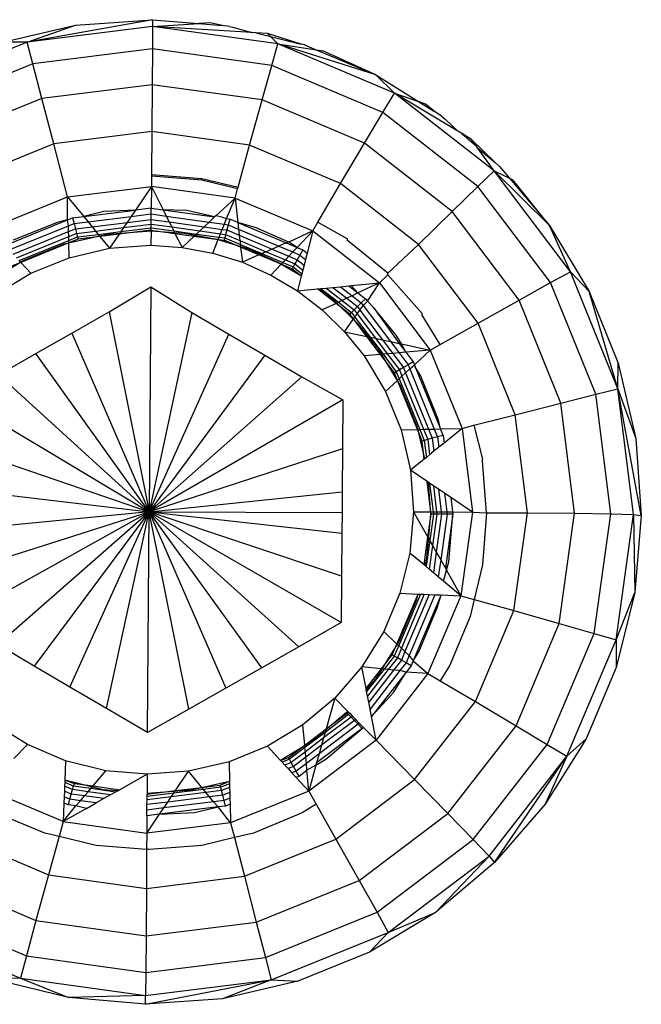
# Model space of a CAD drawing. Units: metres. Extents: x -1.9 to 1.9, y -2.54 to 2.54.
# Drawn here: x -0.11 to -0.1, y -0.72 to -0.7 of the extents above; entities that cross this region are included whole.
import ezdxf

# ---------------------------------------------------------------- set-up
doc = ezdxf.new("R2010")
doc.units = ezdxf.units.M

msp = doc.modelspace()

# ---------------------------------------------------------------- linework, layer by layer
for p, q in [((-0.111741, -0.703273), (-0.113973, -0.70367)), ((-0.11311, -0.703371), (-0.111741, -0.703273)), ((-0.111741, -0.703273), (-0.111742, -0.703393)), ((-0.111741, -0.703273), (-0.110922, -0.703343)), ((-0.114402, -0.703671), (-0.11311, -0.703371)), ((-0.113973, -0.70367), (-0.11311, -0.703371)), ((-0.111742, -0.703393), (-0.113973, -0.70367)), ((-0.111742, -0.703393), (-0.111744, -0.703791)), ((-0.111742, -0.703393), (-0.110922, -0.703343)), ((-0.109515, -0.703702), (-0.111742, -0.703393)), ((-0.109978, -0.703502), (-0.111742, -0.703393)), ((-0.110713, -0.703331), (-0.110922, -0.703343)), ((-0.110922, -0.703343), (-0.110504, -0.703379)), ((-0.110504, -0.703379), (-0.110713, -0.703331)), ((-0.110373, -0.703391), (-0.110504, -0.703379)), ((-0.110373, -0.703391), (-0.110319, -0.703404)), ((-0.110319, -0.703404), (-0.109978, -0.703502)), ((-0.109905, -0.703506), (-0.109978, -0.703502)), ((-0.1097, -0.703519), (-0.109905, -0.703506)), ((-0.109905, -0.703506), (-0.109648, -0.70357)), ((-0.109648, -0.70357), (-0.1097, -0.703519)), ((-0.109098, -0.703706), (-0.1097, -0.703519)), ((-0.109515, -0.703702), (-0.109648, -0.70357)), ((-0.109648, -0.70357), (-0.109098, -0.703706)), ((-0.113973, -0.70367), (-0.116056, -0.704516)), ((-0.113973, -0.70367), (-0.114402, -0.703671)), ((-0.113871, -0.704055), (-0.113973, -0.70367)), ((-0.111744, -0.703791), (-0.113871, -0.704055)), ((-0.111744, -0.703791), (-0.111749, -0.704428)), ((-0.109622, -0.704085), (-0.111744, -0.703791)), ((-0.109622, -0.704085), (-0.109515, -0.703702)), ((-0.107444, -0.704578), (-0.109515, -0.703702)), ((-0.107775, -0.704255), (-0.109515, -0.703702)), ((-0.109515, -0.703702), (-0.108836, -0.703807)), ((-0.10904, -0.703721), (-0.109098, -0.703706)), ((-0.10904, -0.703721), (-0.108836, -0.703807)), ((-0.108836, -0.703807), (-0.108716, -0.703825)), ((-0.108836, -0.703807), (-0.107775, -0.704255)), ((-0.107775, -0.704255), (-0.108716, -0.703825)), ((-0.113871, -0.704055), (-0.115856, -0.704861)), ((-0.113709, -0.704672), (-0.113871, -0.704055)), ((-0.109793, -0.7047), (-0.109622, -0.704085)), ((-0.107649, -0.70492), (-0.109622, -0.704085)), ((-0.107444, -0.704578), (-0.107775, -0.704255)), ((-0.107775, -0.704255), (-0.107016, -0.704728)), ((-0.111749, -0.704428), (-0.113709, -0.704672)), ((-0.111749, -0.704428), (-0.111755, -0.705262)), ((-0.109793, -0.7047), (-0.111749, -0.704428)), ((-0.113709, -0.704672), (-0.115538, -0.705414)), ((-0.113497, -0.705479), (-0.113709, -0.704672)), ((-0.107649, -0.70492), (-0.107444, -0.704578)), ((-0.10567, -0.705959), (-0.107444, -0.704578)), ((-0.107444, -0.704578), (-0.107016, -0.704728)), ((-0.106318, -0.705253), (-0.107444, -0.704578)), ((-0.110016, -0.705504), (-0.109793, -0.7047)), ((-0.107975, -0.705469), (-0.109793, -0.7047)), ((-0.10689, -0.704772), (-0.107016, -0.704728)), ((-0.107016, -0.704728), (-0.106733, -0.704904)), ((-0.106733, -0.704904), (-0.10689, -0.704772)), ((-0.107975, -0.705469), (-0.107649, -0.70492)), ((-0.105958, -0.706236), (-0.107649, -0.70492)), ((-0.10661, -0.704981), (-0.106733, -0.704904)), ((-0.10661, -0.704981), (-0.106543, -0.705039)), ((-0.106543, -0.705039), (-0.106318, -0.705253)), ((-0.111755, -0.705262), (-0.113497, -0.705479)), ((-0.111755, -0.705262), (-0.111761, -0.706026)), ((-0.110016, -0.705504), (-0.111755, -0.705262)), ((-0.106246, -0.705296), (-0.106318, -0.705253)), ((-0.106073, -0.7054), (-0.106246, -0.705296)), ((-0.106246, -0.705296), (-0.105985, -0.705523)), ((-0.113497, -0.705479), (-0.115124, -0.706139)), ((-0.113251, -0.706421), (-0.113497, -0.705479)), ((-0.110223, -0.706251), (-0.110016, -0.705504)), ((-0.108399, -0.706187), (-0.110016, -0.705504)), ((-0.108399, -0.706187), (-0.107975, -0.705469)), ((-0.106417, -0.706682), (-0.107975, -0.705469)), ((-0.105985, -0.705523), (-0.106073, -0.7054)), ((-0.105649, -0.705813), (-0.106073, -0.7054)), ((-0.105965, -0.70555), (-0.105985, -0.705523)), ((-0.10567, -0.705959), (-0.105965, -0.70555)), ((-0.105965, -0.70555), (-0.105649, -0.705813)), ((-0.105572, -0.70588), (-0.105649, -0.705813)), ((-0.105572, -0.70588), (-0.105395, -0.706091)), ((-0.111761, -0.706055), (-0.111762, -0.706236)), ((-0.111761, -0.706026), (-0.110865, -0.706097)), ((-0.111761, -0.706026), (-0.111761, -0.706055)), ((-0.110865, -0.706125), (-0.111761, -0.706055)), ((-0.105958, -0.706236), (-0.10567, -0.705959)), ((-0.104315, -0.707752), (-0.10567, -0.705959)), ((-0.10567, -0.705959), (-0.104688, -0.706931)), ((-0.10567, -0.705959), (-0.105395, -0.706091)), ((-0.113251, -0.706421), (-0.111762, -0.706236)), ((-0.111762, -0.706236), (-0.112047, -0.706658)), ((-0.111762, -0.706236), (-0.111765, -0.706623)), ((-0.110276, -0.706443), (-0.111762, -0.706236)), ((-0.111762, -0.706236), (-0.111553, -0.706652)), ((-0.110865, -0.706097), (-0.110223, -0.706251)), ((-0.110865, -0.706125), (-0.110865, -0.706097)), ((-0.11023, -0.706278), (-0.110865, -0.706125)), ((-0.11023, -0.706278), (-0.110223, -0.706251)), ((-0.108804, -0.706874), (-0.108399, -0.706187)), ((-0.107014, -0.707266), (-0.108399, -0.706187)), ((-0.106417, -0.706682), (-0.105958, -0.706236)), ((-0.104666, -0.707945), (-0.105958, -0.706236)), ((-0.105395, -0.706091), (-0.105336, -0.706119)), ((-0.105395, -0.706091), (-0.104688, -0.706931)), ((-0.104688, -0.706931), (-0.105336, -0.706119)), ((-0.114642, -0.706985), (-0.113251, -0.706421)), ((-0.113251, -0.706832), (-0.113251, -0.706421)), ((-0.113251, -0.706421), (-0.112965, -0.706772)), ((-0.110276, -0.706443), (-0.11023, -0.706278)), ((-0.110276, -0.706443), (-0.110617, -0.70676)), ((-0.110425, -0.706809), (-0.110276, -0.706443)), ((-0.110276, -0.706443), (-0.108894, -0.707027)), ((-0.110276, -0.706443), (-0.110226, -0.706877)), ((-0.113164, -0.706797), (-0.112965, -0.706772)), ((-0.112965, -0.706772), (-0.112047, -0.706658)), ((-0.11261, -0.706683), (-0.112965, -0.706772)), ((-0.112965, -0.706772), (-0.112888, -0.706866)), ((-0.112888, -0.706866), (-0.112124, -0.706771)), ((-0.112047, -0.706658), (-0.11261, -0.706683)), ((-0.112124, -0.706771), (-0.112195, -0.706876)), ((-0.112047, -0.706658), (-0.112124, -0.706771)), ((-0.112124, -0.706771), (-0.111765, -0.706726)), ((-0.111765, -0.706623), (-0.112047, -0.706658)), ((-0.111766, -0.706823), (-0.111765, -0.706726)), ((-0.111765, -0.706726), (-0.111765, -0.706623)), ((-0.111765, -0.706623), (-0.111553, -0.706652)), ((-0.111765, -0.706726), (-0.111497, -0.706764)), ((-0.11113, -0.706665), (-0.111553, -0.706652)), ((-0.111553, -0.706652), (-0.110638, -0.706779)), ((-0.111553, -0.706652), (-0.111497, -0.706764)), ((-0.111497, -0.706764), (-0.110734, -0.70687)), ((-0.111497, -0.706764), (-0.111445, -0.706868)), ((-0.110638, -0.706779), (-0.11113, -0.706665)), ((-0.110638, -0.706779), (-0.110734, -0.70687)), ((-0.110617, -0.70676), (-0.110638, -0.706779)), ((-0.110505, -0.706781), (-0.110617, -0.70676)), ((-0.110505, -0.706781), (-0.110425, -0.706809)), ((-0.107014, -0.707266), (-0.106417, -0.706682)), ((-0.105226, -0.708257), (-0.106417, -0.706682)), ((-0.114382, -0.707291), (-0.113251, -0.706832)), ((-0.114291, -0.707365), (-0.113238, -0.706938)), ((-0.113435, -0.706875), (-0.11422, -0.707194)), ((-0.113251, -0.706832), (-0.113435, -0.706875)), ((-0.113251, -0.706832), (-0.113164, -0.706797)), ((-0.113238, -0.706938), (-0.113251, -0.706832)), ((-0.113238, -0.706938), (-0.113138, -0.706897)), ((-0.113236, -0.70704), (-0.113238, -0.706938)), ((-0.113164, -0.706797), (-0.113138, -0.706897)), ((-0.113138, -0.706897), (-0.112888, -0.706866)), ((-0.113138, -0.706897), (-0.113113, -0.706991)), ((-0.113113, -0.706991), (-0.112817, -0.706954)), ((-0.112888, -0.706866), (-0.112817, -0.706954)), ((-0.112817, -0.706954), (-0.112195, -0.706876)), ((-0.112817, -0.706954), (-0.112755, -0.707029)), ((-0.112195, -0.706876), (-0.112256, -0.706967)), ((-0.112256, -0.706967), (-0.111767, -0.706906)), ((-0.112195, -0.706876), (-0.111766, -0.706823)), ((-0.111767, -0.706906), (-0.111766, -0.706823)), ((-0.111767, -0.706971), (-0.111767, -0.706906)), ((-0.111767, -0.706906), (-0.1114, -0.706957)), ((-0.111766, -0.706823), (-0.111445, -0.706868)), ((-0.111445, -0.706868), (-0.110825, -0.706954)), ((-0.111445, -0.706868), (-0.1114, -0.706957)), ((-0.1114, -0.706957), (-0.110903, -0.707027)), ((-0.1114, -0.706957), (-0.111365, -0.707027)), ((-0.110825, -0.706954), (-0.110903, -0.707027)), ((-0.110734, -0.70687), (-0.110825, -0.706954)), ((-0.110825, -0.706954), (-0.110502, -0.706999)), ((-0.110734, -0.70687), (-0.110465, -0.706907)), ((-0.110502, -0.706999), (-0.110465, -0.706907)), ((-0.110465, -0.706907), (-0.110425, -0.706809)), ((-0.110465, -0.706907), (-0.110396, -0.706917)), ((-0.110425, -0.706809), (-0.110368, -0.706817)), ((-0.110396, -0.706917), (-0.110422, -0.70701)), ((-0.110368, -0.706817), (-0.110396, -0.706917)), ((-0.110396, -0.706917), (-0.110213, -0.706994)), ((-0.110226, -0.706877), (-0.110368, -0.706817)), ((-0.109898, -0.70697), (-0.110226, -0.706877)), ((-0.110226, -0.706877), (-0.109369, -0.707239)), ((-0.110226, -0.706877), (-0.110213, -0.706994)), ((-0.108894, -0.707027), (-0.108804, -0.706874)), ((-0.108804, -0.706874), (-0.108277, -0.707169)), ((-0.104688, -0.706931), (-0.103979, -0.708106)), ((-0.104315, -0.707752), (-0.104688, -0.706931)), ((-0.114221, -0.70744), (-0.113236, -0.70704)), ((-0.114161, -0.707505), (-0.113233, -0.707128)), ((-0.113314, -0.707259), (-0.11255, -0.707082)), ((-0.113236, -0.70704), (-0.113113, -0.706991)), ((-0.113233, -0.707128), (-0.113236, -0.70704)), ((-0.113233, -0.707128), (-0.113092, -0.707071)), ((-0.113232, -0.707196), (-0.113233, -0.707128)), ((-0.113232, -0.707196), (-0.113076, -0.707133)), ((-0.113113, -0.706991), (-0.113092, -0.707071)), ((-0.113092, -0.707071), (-0.112755, -0.707029)), ((-0.113092, -0.707071), (-0.113076, -0.707133)), ((-0.113076, -0.707133), (-0.112708, -0.707088)), ((-0.113076, -0.707133), (-0.113066, -0.707173)), ((-0.112678, -0.707124), (-0.113066, -0.707173)), ((-0.112755, -0.707029), (-0.112256, -0.706967)), ((-0.112755, -0.707029), (-0.112708, -0.707088)), ((-0.112708, -0.707088), (-0.112304, -0.707037)), ((-0.112708, -0.707088), (-0.112678, -0.707124)), ((-0.112334, -0.707082), (-0.112678, -0.707124)), ((-0.112678, -0.707124), (-0.112505, -0.707336)), ((-0.11255, -0.707082), (-0.111768, -0.707026)), ((-0.112334, -0.707082), (-0.112505, -0.707336)), ((-0.111767, -0.707011), (-0.112334, -0.707082)), ((-0.112304, -0.707037), (-0.112334, -0.707082)), ((-0.112256, -0.706967), (-0.112304, -0.707037)), ((-0.112304, -0.707037), (-0.111767, -0.706971)), ((-0.111767, -0.707011), (-0.11177, -0.707283)), ((-0.111768, -0.707026), (-0.11118, -0.707065)), ((-0.111767, -0.707011), (-0.111767, -0.706971)), ((-0.111767, -0.706971), (-0.111365, -0.707027)), ((-0.111767, -0.707011), (-0.111343, -0.70707)), ((-0.111365, -0.707027), (-0.111343, -0.70707)), ((-0.111365, -0.707027), (-0.110963, -0.707082)), ((-0.111343, -0.70707), (-0.111218, -0.70732)), ((-0.111343, -0.70707), (-0.111001, -0.707118)), ((-0.111001, -0.707118), (-0.111218, -0.70732)), ((-0.11118, -0.707065), (-0.110601, -0.707172)), ((-0.110963, -0.707082), (-0.111001, -0.707118)), ((-0.111001, -0.707118), (-0.110574, -0.707177)), ((-0.110903, -0.707027), (-0.110963, -0.707082)), ((-0.110963, -0.707082), (-0.110559, -0.707139)), ((-0.110903, -0.707027), (-0.110534, -0.707078)), ((-0.110559, -0.707139), (-0.110534, -0.707078)), ((-0.110534, -0.707078), (-0.110502, -0.706999)), ((-0.110534, -0.707078), (-0.110444, -0.70709)), ((-0.110502, -0.706999), (-0.110422, -0.70701)), ((-0.110444, -0.70709), (-0.11046, -0.707152)), ((-0.110422, -0.70701), (-0.110444, -0.70709)), ((-0.110444, -0.70709), (-0.110189, -0.707198)), ((-0.110422, -0.70701), (-0.1102, -0.707104)), ((-0.110213, -0.706994), (-0.109498, -0.707296)), ((-0.110213, -0.706994), (-0.1102, -0.707104)), ((-0.1102, -0.707104), (-0.109618, -0.70735)), ((-0.1102, -0.707104), (-0.110189, -0.707198)), ((-0.109317, -0.707229), (-0.109898, -0.70697)), ((-0.108894, -0.707027), (-0.109317, -0.707229)), ((-0.109174, -0.707322), (-0.108894, -0.707027)), ((-0.108894, -0.707027), (-0.108995, -0.707424)), ((-0.108894, -0.707027), (-0.10771, -0.707949)), ((-0.114115, -0.707555), (-0.113232, -0.707196)), ((-0.11323, -0.707239), (-0.114086, -0.707587)), ((-0.114041, -0.707554), (-0.113314, -0.707259)), ((-0.11323, -0.707239), (-0.113232, -0.707196)), ((-0.113066, -0.707173), (-0.11323, -0.707239)), ((-0.113224, -0.707503), (-0.11323, -0.707239)), ((-0.112505, -0.707336), (-0.11177, -0.707283)), ((-0.11177, -0.707283), (-0.111218, -0.70732)), ((-0.110673, -0.707421), (-0.110574, -0.707177)), ((-0.110601, -0.707172), (-0.110039, -0.707347)), ((-0.110574, -0.707177), (-0.110559, -0.707139)), ((-0.110574, -0.707177), (-0.110471, -0.707191)), ((-0.110559, -0.707139), (-0.11046, -0.707152)), ((-0.11046, -0.707152), (-0.110471, -0.707191)), ((-0.110176, -0.707316), (-0.110471, -0.707191)), ((-0.11046, -0.707152), (-0.110181, -0.70727)), ((-0.110189, -0.707198), (-0.109721, -0.707396)), ((-0.110189, -0.707198), (-0.110181, -0.70727)), ((-0.110181, -0.70727), (-0.110176, -0.707316)), ((-0.110181, -0.70727), (-0.1098, -0.707431)), ((-0.109498, -0.707296), (-0.109618, -0.70735)), ((-0.109369, -0.707239), (-0.109498, -0.707296)), ((-0.109498, -0.707296), (-0.10925, -0.707401)), ((-0.109317, -0.707229), (-0.109369, -0.707239)), ((-0.109369, -0.707239), (-0.109174, -0.707322)), ((-0.109174, -0.707322), (-0.109317, -0.707229)), ((-0.108277, -0.707197), (-0.108277, -0.707169)), ((-0.107561, -0.70778), (-0.108277, -0.707197)), ((-0.107561, -0.70778), (-0.107014, -0.707266)), ((-0.105955, -0.708666), (-0.107014, -0.707266)), ((-0.113224, -0.707503), (-0.112505, -0.707336)), ((-0.111218, -0.70732), (-0.110673, -0.707421)), ((-0.110673, -0.707421), (-0.110145, -0.707585)), ((-0.110176, -0.707316), (-0.110145, -0.707585)), ((-0.10985, -0.707454), (-0.110176, -0.707316)), ((-0.10985, -0.707454), (-0.110145, -0.707585)), ((-0.110039, -0.707347), (-0.109502, -0.707587)), ((-0.1098, -0.707431), (-0.10985, -0.707454)), ((-0.109458, -0.70762), (-0.10985, -0.707454)), ((-0.109721, -0.707396), (-0.1098, -0.707431)), ((-0.1098, -0.707431), (-0.109428, -0.707589)), ((-0.109618, -0.70735), (-0.109721, -0.707396)), ((-0.109721, -0.707396), (-0.109381, -0.707539)), ((-0.109618, -0.70735), (-0.109321, -0.707475)), ((-0.109381, -0.707539), (-0.109321, -0.707475)), ((-0.109321, -0.707475), (-0.10925, -0.707401)), ((-0.109321, -0.707475), (-0.109171, -0.707539)), ((-0.10925, -0.707401), (-0.109174, -0.707322)), ((-0.10925, -0.707401), (-0.109122, -0.707455)), ((-0.109174, -0.707322), (-0.10907, -0.707366)), ((-0.109122, -0.707455), (-0.109171, -0.707539)), ((-0.10907, -0.707366), (-0.109122, -0.707455)), ((-0.109122, -0.707455), (-0.109022, -0.707533)), ((-0.10907, -0.707366), (-0.108995, -0.707424)), ((-0.108995, -0.707424), (-0.109022, -0.707533)), ((-0.114713, -0.707959), (-0.114041, -0.707554)), ((-0.114086, -0.707587), (-0.114279, -0.707665)), ((-0.114086, -0.707587), (-0.114115, -0.707555)), ((-0.113907, -0.70778), (-0.114086, -0.707587)), ((-0.113907, -0.70778), (-0.113224, -0.707503)), ((-0.110145, -0.707585), (-0.10964, -0.707811)), ((-0.10964, -0.707811), (-0.109458, -0.70762)), ((-0.109502, -0.707587), (-0.109097, -0.707828)), ((-0.109458, -0.70762), (-0.109428, -0.707589)), ((-0.109266, -0.707701), (-0.109458, -0.70762)), ((-0.109428, -0.707589), (-0.109381, -0.707539)), ((-0.109428, -0.707589), (-0.109245, -0.707666)), ((-0.109381, -0.707539), (-0.109213, -0.70761)), ((-0.109213, -0.70761), (-0.109245, -0.707666)), ((-0.109171, -0.707539), (-0.109213, -0.70761)), ((-0.109213, -0.70761), (-0.10907, -0.707722)), ((-0.109171, -0.707539), (-0.109048, -0.707635)), ((-0.109048, -0.707635), (-0.10907, -0.707722)), ((-0.109022, -0.707533), (-0.109048, -0.707635)), ((-0.114539, -0.708161), (-0.113907, -0.70778)), ((-0.10964, -0.707811), (-0.109164, -0.708094)), ((-0.109245, -0.707666), (-0.109266, -0.707701)), ((-0.109098, -0.707832), (-0.109266, -0.707701)), ((-0.109245, -0.707666), (-0.109087, -0.707789)), ((-0.109098, -0.707832), (-0.109164, -0.708094)), ((-0.109087, -0.707789), (-0.109098, -0.707832)), ((-0.10907, -0.707722), (-0.109087, -0.707789)), ((-0.10771, -0.707949), (-0.107561, -0.707809)), ((-0.107561, -0.707809), (-0.107561, -0.70778)), ((-0.106949, -0.708496), (-0.107561, -0.707809)), ((-0.104666, -0.707945), (-0.104315, -0.707752)), ((-0.103469, -0.709836), (-0.104315, -0.707752)), ((-0.104315, -0.707752), (-0.103979, -0.708106)), ((-0.1084, -0.708018), (-0.108252, -0.708003)), ((-0.108252, -0.708003), (-0.108209, -0.707999)), ((-0.108252, -0.708003), (-0.10809, -0.708129)), ((-0.108209, -0.707999), (-0.10771, -0.707949)), ((-0.10809, -0.708129), (-0.108209, -0.707999)), ((-0.10771, -0.707949), (-0.10809, -0.708129)), ((-0.107924, -0.708276), (-0.10771, -0.707949)), ((-0.10771, -0.707949), (-0.106805, -0.709146)), ((-0.105226, -0.708257), (-0.104666, -0.707945)), ((-0.103861, -0.70993), (-0.104666, -0.707945)), ((-0.112513, -0.708465), (-0.111775, -0.708023)), ((-0.111775, -0.708023), (-0.111804, -0.712022)), ((-0.111775, -0.708023), (-0.111044, -0.708476)), ((-0.109164, -0.708094), (-0.108807, -0.708058)), ((-0.109164, -0.708094), (-0.108726, -0.708431)), ((-0.108807, -0.708058), (-0.108749, -0.708053)), ((-0.108479, -0.708314), (-0.108807, -0.708058)), ((-0.108778, -0.708055), (-0.108529, -0.708247)), ((-0.108749, -0.708053), (-0.108657, -0.708043)), ((-0.108749, -0.708053), (-0.108438, -0.708295)), ((-0.108657, -0.708043), (-0.108538, -0.708031)), ((-0.108657, -0.708043), (-0.108374, -0.708264)), ((-0.108538, -0.708031), (-0.1084, -0.708018)), ((-0.108538, -0.708031), (-0.10829, -0.708225)), ((-0.1084, -0.708018), (-0.108193, -0.708178)), ((-0.108193, -0.708178), (-0.10829, -0.708225)), ((-0.10809, -0.708129), (-0.108193, -0.708178)), ((-0.108193, -0.708178), (-0.108032, -0.708305)), ((-0.10809, -0.708129), (-0.107958, -0.708232)), ((-0.103979, -0.708106), (-0.103463, -0.709379)), ((-0.103469, -0.709836), (-0.103979, -0.708106)), ((-0.108479, -0.708314), (-0.108726, -0.708431)), ((-0.108529, -0.708247), (-0.108108, -0.708658)), ((-0.108438, -0.708295), (-0.108479, -0.708314)), ((-0.108233, -0.708505), (-0.108479, -0.708314)), ((-0.108374, -0.708264), (-0.108438, -0.708295)), ((-0.108438, -0.708295), (-0.108204, -0.708476)), ((-0.10829, -0.708225), (-0.108374, -0.708264)), ((-0.108374, -0.708264), (-0.108159, -0.708431)), ((-0.10829, -0.708225), (-0.1081, -0.708373)), ((-0.108032, -0.708305), (-0.1081, -0.708373)), ((-0.108055, -0.708433), (-0.107997, -0.708351)), ((-0.107958, -0.708232), (-0.108032, -0.708305)), ((-0.108032, -0.708305), (-0.107997, -0.708351)), ((-0.107997, -0.708351), (-0.107924, -0.708276)), ((-0.107997, -0.708351), (-0.10751, -0.708994)), ((-0.107958, -0.708232), (-0.107924, -0.708276)), ((-0.107924, -0.708276), (-0.107812, -0.708386)), ((-0.105955, -0.708666), (-0.105226, -0.708257)), ((-0.104484, -0.710086), (-0.105226, -0.708257)), ((-0.113177, -0.708843), (-0.112513, -0.708465)), ((-0.112513, -0.708465), (-0.111804, -0.712022)), ((-0.111044, -0.708476), (-0.111804, -0.712022)), ((-0.111044, -0.708476), (-0.110385, -0.708863)), ((-0.108726, -0.708431), (-0.108329, -0.708818)), ((-0.108204, -0.708476), (-0.108233, -0.708505)), ((-0.108168, -0.708591), (-0.108233, -0.708505)), ((-0.108159, -0.708431), (-0.108204, -0.708476)), ((-0.108204, -0.708476), (-0.108144, -0.708557)), ((-0.1081, -0.708373), (-0.108159, -0.708431)), ((-0.108159, -0.708431), (-0.108105, -0.708503)), ((-0.108144, -0.708557), (-0.108105, -0.708503)), ((-0.108105, -0.708503), (-0.108055, -0.708433)), ((-0.108105, -0.708503), (-0.107777, -0.708936)), ((-0.1081, -0.708373), (-0.108055, -0.708433)), ((-0.108055, -0.708433), (-0.107654, -0.708963)), ((-0.107412, -0.70888), (-0.107812, -0.708386)), ((-0.107812, -0.708386), (-0.107357, -0.709027)), ((-0.106949, -0.708525), (-0.106949, -0.708496)), ((-0.106629, -0.709047), (-0.106949, -0.708525)), ((-0.108329, -0.708818), (-0.108168, -0.708591)), ((-0.108168, -0.708591), (-0.108144, -0.708557)), ((-0.107932, -0.708903), (-0.108168, -0.708591)), ((-0.108144, -0.708557), (-0.107872, -0.708916)), ((-0.108108, -0.708658), (-0.107737, -0.709116)), ((-0.106629, -0.709047), (-0.105955, -0.708666)), ((-0.105295, -0.710293), (-0.105955, -0.708666)), ((-0.113818, -0.709207), (-0.113177, -0.708843)), ((-0.113177, -0.708843), (-0.111804, -0.712022)), ((-0.111804, -0.712022), (-0.110385, -0.708863)), ((-0.110385, -0.708863), (-0.109749, -0.709236)), ((-0.108329, -0.708818), (-0.107981, -0.709248)), ((-0.108329, -0.708818), (-0.107932, -0.708903)), ((-0.107319, -0.709035), (-0.107412, -0.70888)), ((-0.107932, -0.708903), (-0.107872, -0.708916)), ((-0.107691, -0.709223), (-0.107932, -0.708903)), ((-0.107872, -0.708916), (-0.107643, -0.709219)), ((-0.107872, -0.708916), (-0.107777, -0.708936)), ((-0.107777, -0.708936), (-0.107569, -0.709212)), ((-0.107777, -0.708936), (-0.107654, -0.708963)), ((-0.107654, -0.708963), (-0.107472, -0.709204)), ((-0.107654, -0.708963), (-0.10751, -0.708994)), ((-0.10751, -0.708994), (-0.107359, -0.709194)), ((-0.10751, -0.708994), (-0.107357, -0.709027)), ((-0.107357, -0.709027), (-0.107238, -0.709183)), ((-0.107357, -0.709027), (-0.107319, -0.709035)), ((-0.107238, -0.709183), (-0.107319, -0.709035)), ((-0.107319, -0.709035), (-0.106805, -0.709146)), ((-0.106805, -0.709146), (-0.106629, -0.709047)), ((-0.114482, -0.709583), (-0.113818, -0.709207)), ((-0.111804, -0.712022), (-0.113818, -0.709207)), ((-0.109749, -0.709236), (-0.111804, -0.712022)), ((-0.109749, -0.709236), (-0.109091, -0.709622)), ((-0.107691, -0.709223), (-0.107981, -0.709248)), ((-0.107737, -0.709116), (-0.107332, -0.709788)), ((-0.107643, -0.709219), (-0.107691, -0.709223)), ((-0.107444, -0.709549), (-0.107691, -0.709223)), ((-0.107569, -0.709212), (-0.107643, -0.709219)), ((-0.107643, -0.709219), (-0.107409, -0.709529)), ((-0.107472, -0.709204), (-0.107569, -0.709212)), ((-0.107569, -0.709212), (-0.107354, -0.709497)), ((-0.107359, -0.709194), (-0.107472, -0.709204)), ((-0.107472, -0.709204), (-0.107282, -0.709455)), ((-0.107238, -0.709183), (-0.107359, -0.709194)), ((-0.107359, -0.709194), (-0.107198, -0.709408)), ((-0.106805, -0.709146), (-0.107238, -0.709183)), ((-0.107238, -0.709183), (-0.107108, -0.709356)), ((-0.107087, -0.709406), (-0.106805, -0.709146)), ((-0.106805, -0.709146), (-0.106241, -0.710536)), ((-0.107981, -0.709248), (-0.107601, -0.709879)), ((-0.107198, -0.709408), (-0.107282, -0.709455)), ((-0.107108, -0.709356), (-0.107198, -0.709408)), ((-0.107198, -0.709408), (-0.107168, -0.709481)), ((-0.107168, -0.709481), (-0.107087, -0.709406)), ((-0.107108, -0.709356), (-0.107087, -0.709406)), ((-0.107087, -0.709406), (-0.107072, -0.709444)), ((-0.103469, -0.709836), (-0.103463, -0.709379)), ((-0.103463, -0.709379), (-0.103152, -0.710716)), ((-0.114482, -0.709583), (-0.111804, -0.712022)), ((-0.107409, -0.709529), (-0.107444, -0.709549)), ((-0.107389, -0.709684), (-0.107444, -0.709549)), ((-0.107354, -0.709497), (-0.107409, -0.709529)), ((-0.107409, -0.709529), (-0.107358, -0.709655)), ((-0.107282, -0.709455), (-0.107354, -0.709497)), ((-0.107354, -0.709497), (-0.107308, -0.70961)), ((-0.107308, -0.70961), (-0.107243, -0.70955)), ((-0.107282, -0.709455), (-0.107243, -0.70955)), ((-0.107243, -0.70955), (-0.107168, -0.709481)), ((-0.107243, -0.70955), (-0.106837, -0.710551)), ((-0.107168, -0.709481), (-0.106735, -0.710548)), ((-0.107072, -0.709444), (-0.106625, -0.710546)), ((-0.106975, -0.709606), (-0.107072, -0.709444)), ((-0.109091, -0.709622), (-0.111804, -0.712022)), ((-0.109091, -0.709622), (-0.108359, -0.710027)), ((-0.107601, -0.709879), (-0.107389, -0.709684)), ((-0.107389, -0.709684), (-0.107358, -0.709655)), ((-0.107035, -0.710556), (-0.107389, -0.709684)), ((-0.107358, -0.709655), (-0.107308, -0.70961)), ((-0.107358, -0.709655), (-0.106993, -0.710555)), ((-0.107308, -0.70961), (-0.106925, -0.710553)), ((-0.106656, -0.710391), (-0.106975, -0.709606)), ((-0.107601, -0.709879), (-0.107323, -0.710563)), ((-0.107332, -0.709788), (-0.107037, -0.710515)), ((-0.104484, -0.710086), (-0.103861, -0.70993)), ((-0.103861, -0.70993), (-0.103469, -0.709836)), ((-0.103596, -0.712057), (-0.103861, -0.70993)), ((-0.103192, -0.712067), (-0.103469, -0.709836)), ((-0.103469, -0.709836), (-0.103152, -0.710716)), ((-0.103054, -0.712085), (-0.103469, -0.709836)), ((-0.115219, -0.709978), (-0.111804, -0.712022)), ((-0.108359, -0.710027), (-0.111804, -0.712022)), ((-0.108359, -0.710027), (-0.108366, -0.710899)), ((-0.105295, -0.710293), (-0.104484, -0.710086)), ((-0.10424, -0.712046), (-0.104484, -0.710086)), ((-0.106625, -0.710546), (-0.106656, -0.710391)), ((-0.106029, -0.710482), (-0.105295, -0.710293)), ((-0.105079, -0.712035), (-0.105295, -0.710293)), ((-0.107323, -0.710563), (-0.107035, -0.710556)), ((-0.107323, -0.710563), (-0.107156, -0.711281)), ((-0.107037, -0.710515), (-0.106906, -0.711078)), ((-0.107035, -0.710556), (-0.106993, -0.710555)), ((-0.106952, -0.710762), (-0.107035, -0.710556)), ((-0.106993, -0.710555), (-0.106925, -0.710553)), ((-0.106993, -0.710555), (-0.106913, -0.710751)), ((-0.106925, -0.710553), (-0.106837, -0.710551)), ((-0.106925, -0.710553), (-0.106851, -0.710735)), ((-0.106837, -0.710551), (-0.106735, -0.710548)), ((-0.106837, -0.710551), (-0.106771, -0.710713)), ((-0.106735, -0.710548), (-0.106625, -0.710546)), ((-0.106735, -0.710548), (-0.106678, -0.710689)), ((-0.106625, -0.710546), (-0.106241, -0.710536)), ((-0.106578, -0.710662), (-0.106625, -0.710546)), ((-0.106241, -0.710536), (-0.106561, -0.710797)), ((-0.106241, -0.710536), (-0.106029, -0.710482)), ((-0.106241, -0.710536), (-0.106055, -0.712025)), ((-0.106029, -0.710482), (-0.105877, -0.711084)), ((-0.106913, -0.710751), (-0.106952, -0.710762)), ((-0.106912, -0.711082), (-0.106952, -0.710762)), ((-0.106851, -0.710735), (-0.106913, -0.710751)), ((-0.106913, -0.710751), (-0.106875, -0.711053)), ((-0.106771, -0.710713), (-0.106851, -0.710735)), ((-0.106851, -0.710735), (-0.106818, -0.711006)), ((-0.106678, -0.710689), (-0.106771, -0.710713)), ((-0.106771, -0.710713), (-0.106742, -0.710944)), ((-0.106578, -0.710662), (-0.106678, -0.710689)), ((-0.106678, -0.710689), (-0.106655, -0.710873)), ((-0.106561, -0.710797), (-0.106655, -0.710873)), ((-0.106578, -0.710662), (-0.106561, -0.710797)), ((-0.103152, -0.710716), (-0.103054, -0.712085)), ((-0.115225, -0.71085), (-0.111804, -0.712022)), ((-0.108366, -0.710899), (-0.111804, -0.712022)), ((-0.108366, -0.710899), (-0.108371, -0.711664)), ((-0.106742, -0.710944), (-0.106818, -0.711006)), ((-0.106655, -0.710873), (-0.106742, -0.710944)), ((-0.106912, -0.711082), (-0.107156, -0.711281)), ((-0.106875, -0.711053), (-0.106912, -0.711082)), ((-0.106818, -0.711006), (-0.106875, -0.711053)), ((-0.105877, -0.711113), (-0.105877, -0.711084)), ((-0.105805, -0.712037), (-0.105877, -0.711113)), ((-0.107156, -0.711281), (-0.107104, -0.712017)), ((-0.106862, -0.71148), (-0.107156, -0.711281)), ((-0.106795, -0.712019), (-0.106862, -0.71148)), ((-0.106819, -0.711509), (-0.106862, -0.71148)), ((-0.106844, -0.711492), (-0.106804, -0.712061)), ((-0.106819, -0.711509), (-0.106755, -0.71202)), ((-0.106749, -0.711556), (-0.106819, -0.711509)), ((-0.115231, -0.711614), (-0.111804, -0.712022)), ((-0.111804, -0.712022), (-0.108371, -0.711664)), ((-0.108371, -0.711664), (-0.108374, -0.712032)), ((-0.106749, -0.711556), (-0.106692, -0.71202)), ((-0.106659, -0.711617), (-0.106749, -0.711556)), ((-0.106659, -0.711617), (-0.106609, -0.712021)), ((-0.106553, -0.711689), (-0.106659, -0.711617)), ((-0.106553, -0.711689), (-0.106512, -0.712022)), ((-0.106441, -0.711765), (-0.106553, -0.711689)), ((-0.106441, -0.711765), (-0.106409, -0.712022)), ((-0.106055, -0.712025), (-0.106441, -0.711765)), ((-0.115248, -0.713938), (-0.111804, -0.712022)), ((-0.115242, -0.713114), (-0.111804, -0.712022)), ((-0.111804, -0.712022), (-0.115236, -0.712351)), ((-0.1145, -0.714377), (-0.111804, -0.712022)), ((-0.111804, -0.712022), (-0.113845, -0.714762)), ((-0.113213, -0.715133), (-0.111804, -0.712022)), ((-0.112559, -0.715517), (-0.111804, -0.712022)), ((-0.111832, -0.715943), (-0.111804, -0.712022)), ((-0.111804, -0.712022), (-0.108374, -0.712032)), ((-0.111099, -0.715527), (-0.111804, -0.712022)), ((-0.109802, -0.714791), (-0.111804, -0.712022)), ((-0.111804, -0.712022), (-0.110439, -0.715152)), ((-0.109142, -0.714416), (-0.111804, -0.712022)), ((-0.108388, -0.713988), (-0.111804, -0.712022)), ((-0.108382, -0.713164), (-0.111804, -0.712022)), ((-0.111804, -0.712022), (-0.108376, -0.712401)), ((-0.108374, -0.712032), (-0.108376, -0.712401)), ((-0.107104, -0.712017), (-0.107167, -0.712752)), ((-0.107104, -0.712017), (-0.106795, -0.712019)), ((-0.107104, -0.712017), (-0.106847, -0.712472)), ((-0.10679, -0.712061), (-0.106795, -0.712019)), ((-0.106795, -0.712019), (-0.106755, -0.71202)), ((-0.106755, -0.71202), (-0.10675, -0.71206)), ((-0.106755, -0.71202), (-0.106692, -0.71202)), ((-0.106692, -0.71202), (-0.106687, -0.71206)), ((-0.106692, -0.71202), (-0.106609, -0.712021)), ((-0.106609, -0.712021), (-0.106604, -0.71206)), ((-0.106609, -0.712021), (-0.106512, -0.712022)), ((-0.106512, -0.712022), (-0.106507, -0.712061)), ((-0.106512, -0.712022), (-0.106409, -0.712022)), ((-0.106409, -0.712022), (-0.106404, -0.712061)), ((-0.106409, -0.712022), (-0.106055, -0.712025)), ((-0.106055, -0.712025), (-0.106262, -0.713512)), ((-0.106055, -0.712025), (-0.105805, -0.712037)), ((-0.105805, -0.712037), (-0.105877, -0.712961)), ((-0.105805, -0.712037), (-0.105079, -0.712035)), ((-0.10532, -0.713774), (-0.105079, -0.712035)), ((-0.105079, -0.712035), (-0.10424, -0.712046)), ((-0.106804, -0.712061), (-0.106871, -0.712843)), ((-0.106847, -0.712472), (-0.10679, -0.712061)), ((-0.10675, -0.71206), (-0.106815, -0.712529)), ((-0.10675, -0.71206), (-0.10679, -0.712061)), ((-0.106687, -0.71206), (-0.106764, -0.71262)), ((-0.106687, -0.71206), (-0.10675, -0.71206)), ((-0.106604, -0.71206), (-0.106698, -0.712738)), ((-0.106604, -0.71206), (-0.106687, -0.71206)), ((-0.106507, -0.712061), (-0.10662, -0.712875)), ((-0.106507, -0.712061), (-0.106604, -0.71206)), ((-0.106404, -0.712061), (-0.106537, -0.713023)), ((-0.106404, -0.712061), (-0.106507, -0.712061)), ((-0.106476, -0.712906), (-0.106404, -0.712061)), ((-0.104512, -0.714002), (-0.10424, -0.712046)), ((-0.10424, -0.712046), (-0.103596, -0.712057)), ((-0.103891, -0.714179), (-0.103596, -0.712057)), ((-0.103596, -0.712057), (-0.103192, -0.712067)), ((-0.103501, -0.714293), (-0.103192, -0.712067)), ((-0.103192, -0.712067), (-0.103054, -0.712085)), ((-0.103192, -0.712067), (-0.103171, -0.713453)), ((-0.103054, -0.712085), (-0.103171, -0.713453)), ((-0.108376, -0.712401), (-0.108382, -0.713164)), ((-0.106915, -0.712963), (-0.106847, -0.712472)), ((-0.106815, -0.712529), (-0.10688, -0.712993)), ((-0.106847, -0.712472), (-0.106815, -0.712529)), ((-0.106815, -0.712529), (-0.106764, -0.71262)), ((-0.106764, -0.71262), (-0.106823, -0.713041)), ((-0.106764, -0.71262), (-0.106698, -0.712738)), ((-0.106698, -0.712738), (-0.106749, -0.713103)), ((-0.106698, -0.712738), (-0.10662, -0.712875)), ((-0.107167, -0.712752), (-0.107344, -0.713467)), ((-0.106915, -0.712963), (-0.107167, -0.712752)), ((-0.106871, -0.712843), (-0.106903, -0.712973)), ((-0.10662, -0.712875), (-0.106662, -0.713175)), ((-0.10662, -0.712875), (-0.106537, -0.713023)), ((-0.106517, -0.713058), (-0.106476, -0.712906)), ((-0.10688, -0.712993), (-0.106915, -0.712963)), ((-0.106823, -0.713041), (-0.10688, -0.712993)), ((-0.106749, -0.713103), (-0.106823, -0.713041)), ((-0.106569, -0.713253), (-0.106517, -0.713058)), ((-0.106537, -0.713023), (-0.106517, -0.713058)), ((-0.106517, -0.713058), (-0.106262, -0.713512)), ((-0.105877, -0.712961), (-0.106025, -0.713578)), ((-0.108382, -0.713164), (-0.108388, -0.713988)), ((-0.106662, -0.713175), (-0.106749, -0.713103)), ((-0.106569, -0.713253), (-0.106662, -0.713175)), ((-0.106262, -0.713512), (-0.106569, -0.713253)), ((-0.107344, -0.713467), (-0.107631, -0.714147)), ((-0.107398, -0.714369), (-0.107022, -0.713481)), ((-0.10698, -0.713482), (-0.107367, -0.714398)), ((-0.10706, -0.713605), (-0.107365, -0.714327)), ((-0.107344, -0.713467), (-0.107022, -0.713481)), ((-0.106913, -0.713485), (-0.107319, -0.714444)), ((-0.106826, -0.713489), (-0.107255, -0.714504)), ((-0.106724, -0.713493), (-0.107181, -0.714575)), ((-0.106614, -0.713497), (-0.10711, -0.714669)), ((-0.107029, -0.71348), (-0.10706, -0.713605)), ((-0.107022, -0.713481), (-0.10698, -0.713482)), ((-0.10698, -0.713482), (-0.106913, -0.713485)), ((-0.106913, -0.713485), (-0.106826, -0.713489)), ((-0.106262, -0.713512), (-0.106846, -0.714894)), ((-0.106826, -0.713489), (-0.106724, -0.713493)), ((-0.106724, -0.713493), (-0.106614, -0.713497)), ((-0.10668, -0.713728), (-0.106614, -0.713497)), ((-0.106614, -0.713497), (-0.106262, -0.713512)), ((-0.106262, -0.713512), (-0.106025, -0.713578)), ((-0.106025, -0.713578), (-0.106097, -0.713877)), ((-0.106025, -0.713578), (-0.10532, -0.713774)), ((-0.103171, -0.713453), (-0.103501, -0.714786)), ((-0.103501, -0.714293), (-0.103171, -0.713453)), ((-0.10701, -0.714509), (-0.10668, -0.713728)), ((-0.106004, -0.715391), (-0.10532, -0.713774)), ((-0.10532, -0.713774), (-0.104512, -0.714002)), ((-0.106097, -0.713877), (-0.106458, -0.714746)), ((-0.108388, -0.713988), (-0.109142, -0.714416)), ((-0.105281, -0.71582), (-0.104512, -0.714002)), ((-0.104512, -0.714002), (-0.103891, -0.714179)), ((-0.107631, -0.714147), (-0.108021, -0.714773)), ((-0.107631, -0.714147), (-0.107398, -0.714369)), ((-0.104725, -0.716152), (-0.103891, -0.714179)), ((-0.104377, -0.716364), (-0.103501, -0.714293)), ((-0.103891, -0.714179), (-0.103501, -0.714293)), ((-0.103501, -0.714293), (-0.103501, -0.714786)), ((-0.113845, -0.714762), (-0.1145, -0.714377)), ((-0.109142, -0.714416), (-0.109802, -0.714791)), ((-0.107365, -0.714327), (-0.10778, -0.714993)), ((-0.10748, -0.714563), (-0.107398, -0.714369)), ((-0.107367, -0.714398), (-0.107445, -0.714582)), ((-0.107398, -0.714369), (-0.107367, -0.714398)), ((-0.107319, -0.714444), (-0.10739, -0.714614)), ((-0.107367, -0.714398), (-0.107319, -0.714444)), ((-0.107319, -0.714444), (-0.107255, -0.714504)), ((-0.107671, -0.714809), (-0.10748, -0.714563)), ((-0.107445, -0.714582), (-0.107626, -0.714813)), ((-0.10739, -0.714614), (-0.107552, -0.714821)), ((-0.107445, -0.714582), (-0.10748, -0.714563)), ((-0.107319, -0.714655), (-0.107456, -0.714831)), ((-0.10739, -0.714614), (-0.107445, -0.714582)), ((-0.107319, -0.714655), (-0.10739, -0.714614)), ((-0.107255, -0.714504), (-0.107319, -0.714655)), ((-0.107236, -0.714704), (-0.107319, -0.714655)), ((-0.107255, -0.714504), (-0.107181, -0.714575)), ((-0.107181, -0.714575), (-0.107236, -0.714704)), ((-0.107181, -0.714575), (-0.10711, -0.714669)), ((-0.10711, -0.714669), (-0.10701, -0.714509)), ((-0.113213, -0.715133), (-0.113845, -0.714762)), ((-0.109802, -0.714791), (-0.110439, -0.715152)), ((-0.108021, -0.714773), (-0.108504, -0.71533)), ((-0.107946, -0.715161), (-0.108021, -0.714773)), ((-0.107671, -0.714809), (-0.108021, -0.714773)), ((-0.107946, -0.715161), (-0.107671, -0.714809)), ((-0.107626, -0.714813), (-0.107936, -0.715212)), ((-0.107552, -0.714821), (-0.10792, -0.715294)), ((-0.107456, -0.714831), (-0.1079, -0.7154)), ((-0.107626, -0.714813), (-0.107671, -0.714809)), ((-0.107552, -0.714821), (-0.107626, -0.714813)), ((-0.107456, -0.714831), (-0.107552, -0.714821)), ((-0.107344, -0.714842), (-0.107456, -0.714831)), ((-0.107236, -0.714704), (-0.107344, -0.714842)), ((-0.107147, -0.714756), (-0.107236, -0.714704)), ((-0.107147, -0.714756), (-0.107234, -0.714868)), ((-0.10711, -0.714669), (-0.107147, -0.714756)), ((-0.10711, -0.714669), (-0.106846, -0.714894)), ((-0.106458, -0.714746), (-0.106627, -0.715023)), ((-0.103501, -0.714786), (-0.104036, -0.716051)), ((-0.10778, -0.714993), (-0.107942, -0.715181)), ((-0.107344, -0.714842), (-0.107875, -0.715525)), ((-0.107234, -0.714868), (-0.107849, -0.715659)), ((-0.106846, -0.714894), (-0.107768, -0.716078)), ((-0.107458, -0.715228), (-0.107234, -0.714868)), ((-0.107234, -0.714868), (-0.107344, -0.714842)), ((-0.106846, -0.714894), (-0.107234, -0.714868)), ((-0.106846, -0.714894), (-0.106627, -0.715023)), ((-0.112559, -0.715517), (-0.113213, -0.715133)), ((-0.110439, -0.715152), (-0.111099, -0.715527)), ((-0.107936, -0.715212), (-0.107946, -0.715161)), ((-0.106627, -0.715023), (-0.106004, -0.715391)), ((-0.108504, -0.71533), (-0.109068, -0.715805)), ((-0.108504, -0.71533), (-0.108657, -0.715877)), ((-0.108504, -0.71533), (-0.108266, -0.715572)), ((-0.10792, -0.715294), (-0.107936, -0.715212)), ((-0.1079, -0.7154), (-0.10792, -0.715294)), ((-0.107849, -0.715659), (-0.107458, -0.715228)), ((-0.111832, -0.715943), (-0.112559, -0.715517)), ((-0.111099, -0.715527), (-0.111832, -0.715943)), ((-0.107875, -0.715525), (-0.1079, -0.7154)), ((-0.107849, -0.715659), (-0.107875, -0.715525)), ((-0.107083, -0.716776), (-0.106004, -0.715391)), ((-0.106004, -0.715391), (-0.105281, -0.71582)), ((-0.108294, -0.715586), (-0.108894, -0.716091)), ((-0.108211, -0.715668), (-0.108702, -0.716038)), ((-0.108256, -0.715623), (-0.108674, -0.715939)), ((-0.108657, -0.715877), (-0.108284, -0.715595)), ((-0.108274, -0.715564), (-0.108294, -0.715586)), ((-0.108284, -0.715595), (-0.108266, -0.715572)), ((-0.108256, -0.715623), (-0.108284, -0.715595)), ((-0.108266, -0.715572), (-0.108238, -0.7156)), ((-0.108238, -0.7156), (-0.108256, -0.715623)), ((-0.108211, -0.715668), (-0.108256, -0.715623)), ((-0.108238, -0.7156), (-0.108194, -0.715645)), ((-0.108194, -0.715645), (-0.108211, -0.715668)), ((-0.108153, -0.715726), (-0.108211, -0.715668)), ((-0.108194, -0.715645), (-0.108136, -0.715704)), ((-0.108136, -0.715704), (-0.108153, -0.715726)), ((-0.108136, -0.715704), (-0.108068, -0.715773)), ((-0.107768, -0.716078), (-0.107849, -0.715659)), ((-0.113967, -0.716155), (-0.114593, -0.715765)), ((-0.109068, -0.715805), (-0.1097, -0.716186)), ((-0.109037, -0.716164), (-0.109068, -0.715805)), ((-0.109037, -0.716164), (-0.108657, -0.715877)), ((-0.108013, -0.715868), (-0.108826, -0.716483)), ((-0.108085, -0.715795), (-0.10878, -0.71632)), ((-0.108153, -0.715726), (-0.108738, -0.716168)), ((-0.108657, -0.715877), (-0.108674, -0.715939)), ((-0.108661, -0.716414), (-0.108013, -0.715868)), ((-0.108085, -0.715795), (-0.108153, -0.715726)), ((-0.108068, -0.715773), (-0.108085, -0.715795)), ((-0.108013, -0.715868), (-0.108085, -0.715795)), ((-0.108068, -0.715773), (-0.107996, -0.715846)), ((-0.107996, -0.715846), (-0.108013, -0.715868)), ((-0.107996, -0.715846), (-0.107768, -0.716078)), ((-0.106494, -0.717378), (-0.105281, -0.71582)), ((-0.105281, -0.71582), (-0.104725, -0.716152)), ((-0.108674, -0.715939), (-0.109033, -0.71621)), ((-0.108702, -0.716038), (-0.109026, -0.716284)), ((-0.108702, -0.716038), (-0.108738, -0.716168)), ((-0.108674, -0.715939), (-0.108702, -0.716038)), ((-0.104036, -0.716051), (-0.104762, -0.717216)), ((-0.104377, -0.716364), (-0.104036, -0.716051)), ((-0.113967, -0.716155), (-0.114205, -0.716406)), ((-0.113288, -0.716442), (-0.113967, -0.716155)), ((-0.1097, -0.716186), (-0.110383, -0.716463)), ((-0.1097, -0.716186), (-0.109465, -0.71644)), ((-0.108894, -0.716091), (-0.109468, -0.716438)), ((-0.109328, -0.716384), (-0.109037, -0.716164)), ((-0.109033, -0.71621), (-0.109308, -0.716418)), ((-0.109033, -0.71621), (-0.109037, -0.716164)), ((-0.109026, -0.716284), (-0.109033, -0.71621)), ((-0.108738, -0.716168), (-0.109018, -0.71638)), ((-0.107768, -0.716078), (-0.108965, -0.716982)), ((-0.108738, -0.716168), (-0.10878, -0.71632)), ((-0.107768, -0.716078), (-0.107083, -0.716776)), ((-0.106042, -0.717842), (-0.104725, -0.716152)), ((-0.104725, -0.716152), (-0.104377, -0.716364)), ((-0.109465, -0.71644), (-0.109328, -0.716384)), ((-0.109308, -0.716418), (-0.109328, -0.716384)), ((-0.109026, -0.716284), (-0.109277, -0.716473)), ((-0.109018, -0.71638), (-0.109236, -0.716545)), ((-0.109018, -0.71638), (-0.109026, -0.716284)), ((-0.109008, -0.716492), (-0.109018, -0.71638)), ((-0.10878, -0.71632), (-0.109008, -0.716492)), ((-0.10878, -0.71632), (-0.108826, -0.716483)), ((-0.105758, -0.718138), (-0.104377, -0.716364)), ((-0.105661, -0.718254), (-0.104377, -0.716364)), ((-0.104377, -0.716364), (-0.104762, -0.717216)), ((-0.113288, -0.716442), (-0.113302, -0.716788)), ((-0.112572, -0.71662), (-0.113288, -0.716442)), ((-0.110383, -0.716463), (-0.111102, -0.71663)), ((-0.110383, -0.716463), (-0.110375, -0.716809)), ((-0.109465, -0.71644), (-0.109437, -0.716471)), ((-0.109308, -0.716418), (-0.109437, -0.716471)), ((-0.109437, -0.716471), (-0.109392, -0.71652)), ((-0.109277, -0.716473), (-0.109392, -0.71652)), ((-0.109392, -0.71652), (-0.109333, -0.716584)), ((-0.109236, -0.716545), (-0.109333, -0.716584)), ((-0.109333, -0.716584), (-0.109264, -0.716659)), ((-0.109277, -0.716473), (-0.109308, -0.716418)), ((-0.109236, -0.716545), (-0.109277, -0.716473)), ((-0.109188, -0.716628), (-0.109236, -0.716545)), ((-0.109008, -0.716492), (-0.109188, -0.716628)), ((-0.108998, -0.716613), (-0.109008, -0.716492)), ((-0.108837, -0.716522), (-0.108998, -0.716613)), ((-0.108837, -0.716522), (-0.108965, -0.716982)), ((-0.108837, -0.716522), (-0.108661, -0.716414)), ((-0.108826, -0.716483), (-0.108837, -0.716522)), ((-0.1128, -0.716892), (-0.112572, -0.71662)), ((-0.111837, -0.716683), (-0.112572, -0.71662)), ((-0.111837, -0.716683), (-0.112325, -0.716958)), ((-0.111837, -0.716683), (-0.11184, -0.717038)), ((-0.111102, -0.71663), (-0.111837, -0.716683)), ((-0.111335, -0.716975), (-0.111102, -0.71663)), ((-0.110868, -0.716917), (-0.111102, -0.71663)), ((-0.109188, -0.716628), (-0.109264, -0.716659)), ((-0.109264, -0.716659), (-0.109189, -0.716739)), ((-0.109137, -0.716718), (-0.109189, -0.716739)), ((-0.109189, -0.716739), (-0.108965, -0.716982)), ((-0.109137, -0.716718), (-0.109188, -0.716628)), ((-0.109137, -0.716718), (-0.108998, -0.716613)), ((-0.108965, -0.716982), (-0.108998, -0.716613)), ((-0.113306, -0.716896), (-0.11331, -0.716983)), ((-0.113303, -0.716829), (-0.113306, -0.716896)), ((-0.113164, -0.716956), (-0.113306, -0.716896)), ((-0.113302, -0.716788), (-0.113303, -0.716829)), ((-0.113147, -0.716896), (-0.113303, -0.716829)), ((-0.113302, -0.716788), (-0.113132, -0.716845)), ((-0.112621, -0.716958), (-0.113302, -0.716789)), ((-0.113164, -0.716956), (-0.113147, -0.716896)), ((-0.113147, -0.716896), (-0.113132, -0.716845)), ((-0.112839, -0.716938), (-0.113147, -0.716896)), ((-0.113132, -0.716845), (-0.1128, -0.716892)), ((-0.112839, -0.716938), (-0.1128, -0.716892)), ((-0.1128, -0.716892), (-0.112325, -0.716958)), ((-0.111335, -0.716975), (-0.110868, -0.716917)), ((-0.110375, -0.716811), (-0.111057, -0.716969)), ((-0.110868, -0.716917), (-0.110541, -0.716877)), ((-0.110839, -0.716953), (-0.110868, -0.716917)), ((-0.110531, -0.716915), (-0.110839, -0.716953)), ((-0.110541, -0.716877), (-0.110375, -0.716809)), ((-0.110531, -0.716915), (-0.110541, -0.716877)), ((-0.110374, -0.716851), (-0.110531, -0.716915)), ((-0.110515, -0.716975), (-0.110531, -0.716915)), ((-0.110372, -0.716917), (-0.110515, -0.716975)), ((-0.110375, -0.716809), (-0.110374, -0.716851)), ((-0.110374, -0.716851), (-0.110372, -0.716917)), ((-0.110372, -0.716917), (-0.11037, -0.717005)), ((-0.108483, -0.717835), (-0.107083, -0.716776)), ((-0.107083, -0.716776), (-0.106494, -0.717378)), ((-0.113331, -0.717525), (-0.114713, -0.716941)), ((-0.113314, -0.717085), (-0.113318, -0.717195)), ((-0.11331, -0.716983), (-0.113314, -0.717085)), ((-0.113211, -0.717128), (-0.113314, -0.717085)), ((-0.113186, -0.717036), (-0.11331, -0.716983)), ((-0.113211, -0.717128), (-0.113186, -0.717036)), ((-0.113186, -0.717036), (-0.113164, -0.716956)), ((-0.112949, -0.717069), (-0.113186, -0.717036)), ((-0.112887, -0.716995), (-0.113164, -0.716956)), ((-0.113021, -0.717155), (-0.112949, -0.717069)), ((-0.112949, -0.717069), (-0.112887, -0.716995)), ((-0.112606, -0.717116), (-0.112949, -0.717069)), ((-0.112887, -0.716995), (-0.112839, -0.716938)), ((-0.112489, -0.71705), (-0.112887, -0.716995)), ((-0.112399, -0.717), (-0.112839, -0.716938)), ((-0.112365, -0.71698), (-0.112621, -0.716958)), ((-0.112489, -0.71705), (-0.112606, -0.717116)), ((-0.112399, -0.717), (-0.112489, -0.71705)), ((-0.112325, -0.716958), (-0.112399, -0.717)), ((-0.111057, -0.716969), (-0.11184, -0.717025)), ((-0.11184, -0.717038), (-0.111335, -0.716975)), ((-0.111363, -0.717018), (-0.11184, -0.717077)), ((-0.11184, -0.717077), (-0.11184, -0.717038)), ((-0.11184, -0.71714), (-0.11184, -0.717077)), ((-0.11141, -0.717087), (-0.11184, -0.71714)), ((-0.110732, -0.717085), (-0.11147, -0.717177)), ((-0.11147, -0.717177), (-0.11141, -0.717087)), ((-0.110793, -0.71701), (-0.11141, -0.717087)), ((-0.11141, -0.717087), (-0.111363, -0.717018)), ((-0.110839, -0.716953), (-0.111363, -0.717018)), ((-0.111363, -0.717018), (-0.111335, -0.716975)), ((-0.110793, -0.71701), (-0.110839, -0.716953)), ((-0.110515, -0.716975), (-0.110793, -0.71701)), ((-0.110732, -0.717085), (-0.110793, -0.71701)), ((-0.110494, -0.717055), (-0.110732, -0.717085)), ((-0.110661, -0.717172), (-0.110732, -0.717085)), ((-0.110494, -0.717055), (-0.110515, -0.716975)), ((-0.11037, -0.717005), (-0.110494, -0.717055)), ((-0.11047, -0.717148), (-0.110494, -0.717055)), ((-0.110367, -0.717107), (-0.11047, -0.717148)), ((-0.11037, -0.717005), (-0.110367, -0.717107)), ((-0.110367, -0.717107), (-0.110364, -0.717216)), ((-0.108965, -0.716982), (-0.110356, -0.717547)), ((-0.108965, -0.716982), (-0.108833, -0.717217)), ((-0.113318, -0.717195), (-0.113331, -0.717525)), ((-0.113331, -0.717525), (-0.113104, -0.717247)), ((-0.113239, -0.717228), (-0.113318, -0.717195)), ((-0.113239, -0.717228), (-0.113211, -0.717128)), ((-0.113104, -0.717247), (-0.113239, -0.717228)), ((-0.113021, -0.717155), (-0.113211, -0.717128)), ((-0.113104, -0.717247), (-0.113021, -0.717155)), ((-0.112918, -0.717292), (-0.113104, -0.717247)), ((-0.112743, -0.717194), (-0.113021, -0.717155)), ((-0.112918, -0.717292), (-0.112743, -0.717194)), ((-0.112606, -0.717116), (-0.112743, -0.717194)), ((-0.111842, -0.717319), (-0.111841, -0.717223)), ((-0.111541, -0.717281), (-0.111842, -0.717319)), ((-0.111841, -0.717223), (-0.11184, -0.71714)), ((-0.11147, -0.717177), (-0.111841, -0.717223)), ((-0.110575, -0.717265), (-0.111617, -0.717394)), ((-0.111617, -0.717394), (-0.111541, -0.717281)), ((-0.110661, -0.717172), (-0.111541, -0.717281)), ((-0.111541, -0.717281), (-0.11147, -0.717177)), ((-0.110997, -0.717362), (-0.110575, -0.717265)), ((-0.11047, -0.717148), (-0.110661, -0.717172)), ((-0.110575, -0.717265), (-0.110661, -0.717172)), ((-0.110443, -0.717248), (-0.110575, -0.717265)), ((-0.110356, -0.717547), (-0.110575, -0.717265)), ((-0.110443, -0.717248), (-0.11047, -0.717148)), ((-0.110364, -0.717216), (-0.110443, -0.717248)), ((-0.110364, -0.717216), (-0.110356, -0.717547)), ((-0.108833, -0.717217), (-0.10908, -0.717368)), ((-0.108833, -0.717217), (-0.108483, -0.717835)), ((-0.104762, -0.717216), (-0.105661, -0.718254)), ((-0.113658, -0.717729), (-0.114527, -0.717368)), ((-0.112918, -0.717292), (-0.113331, -0.717525)), ((-0.111845, -0.717732), (-0.111617, -0.717394)), ((-0.111842, -0.717422), (-0.111845, -0.717732)), ((-0.111842, -0.717422), (-0.111842, -0.717319)), ((-0.111617, -0.717394), (-0.111842, -0.717422)), ((-0.111617, -0.717394), (-0.110997, -0.717362)), ((-0.10908, -0.717368), (-0.109949, -0.717729)), ((-0.108069, -0.718569), (-0.106494, -0.717378)), ((-0.106494, -0.717378), (-0.106042, -0.717842)), ((-0.113331, -0.717525), (-0.113404, -0.71779)), ((-0.113331, -0.717525), (-0.111845, -0.717732)), ((-0.110356, -0.717547), (-0.111845, -0.717732)), ((-0.110356, -0.717547), (-0.110288, -0.71781)), ((-0.115208, -0.717786), (-0.113591, -0.71847)), ((-0.113404, -0.71779), (-0.113658, -0.717729)), ((-0.113404, -0.71779), (-0.113591, -0.71847)), ((-0.112742, -0.717948), (-0.113404, -0.71779)), ((-0.111845, -0.717732), (-0.111847, -0.718019)), ((-0.110288, -0.71781), (-0.110865, -0.717948)), ((-0.109949, -0.717729), (-0.110288, -0.71781)), ((-0.110288, -0.71781), (-0.11011, -0.718495)), ((-0.111847, -0.718019), (-0.112742, -0.717948)), ((-0.110865, -0.717948), (-0.111804, -0.718022)), ((-0.11011, -0.718495), (-0.108483, -0.717835)), ((-0.108483, -0.717835), (-0.108069, -0.718569)), ((-0.107751, -0.719134), (-0.106042, -0.717842)), ((-0.106042, -0.717842), (-0.105758, -0.718138)), ((-0.111847, -0.718019), (-0.111852, -0.718711)), ((-0.111804, -0.718022), (-0.111847, -0.718019)), ((-0.107551, -0.719493), (-0.105758, -0.718138)), ((-0.105758, -0.718138), (-0.106712, -0.719138)), ((-0.105758, -0.718138), (-0.105661, -0.718254)), ((-0.105661, -0.718254), (-0.106712, -0.719138)), ((-0.113591, -0.71847), (-0.113814, -0.719283)), ((-0.113591, -0.71847), (-0.111852, -0.718711)), ((-0.111852, -0.718711), (-0.11011, -0.718495)), ((-0.11011, -0.718495), (-0.109899, -0.719311)), ((-0.115632, -0.718514), (-0.113814, -0.719283)), ((-0.109899, -0.719311), (-0.108069, -0.718569)), ((-0.108069, -0.718569), (-0.107751, -0.719134)), ((-0.111852, -0.718711), (-0.111858, -0.719555)), ((-0.115958, -0.719075), (-0.113985, -0.71991)), ((-0.109736, -0.71994), (-0.107751, -0.719134)), ((-0.106712, -0.719138), (-0.107887, -0.719847)), ((-0.107751, -0.719134), (-0.107551, -0.719493)), ((-0.107551, -0.719493), (-0.106712, -0.719138)), ((-0.113814, -0.719283), (-0.113985, -0.71991)), ((-0.113814, -0.719283), (-0.111858, -0.719555)), ((-0.111858, -0.719555), (-0.109899, -0.719311)), ((-0.109899, -0.719311), (-0.109736, -0.71994)), ((-0.116163, -0.719431), (-0.114092, -0.720307)), ((-0.111858, -0.719555), (-0.111863, -0.720204)), ((-0.109635, -0.720339), (-0.107551, -0.719493)), ((-0.107551, -0.719493), (-0.107887, -0.719847)), ((-0.113985, -0.71991), (-0.114092, -0.720307)), ((-0.113985, -0.71991), (-0.111863, -0.720204)), ((-0.107887, -0.719847), (-0.10916, -0.720363)), ((-0.111863, -0.720204), (-0.109736, -0.71994)), ((-0.109736, -0.71994), (-0.109635, -0.720339)), ((-0.111863, -0.720204), (-0.111866, -0.720616)), ((-0.114092, -0.720307), (-0.114567, -0.720324)), ((-0.113235, -0.720654), (-0.114567, -0.720324)), ((-0.114092, -0.720307), (-0.111866, -0.720616)), ((-0.114092, -0.720307), (-0.113235, -0.720654)), ((-0.111867, -0.720772), (-0.109635, -0.720339)), ((-0.111866, -0.720616), (-0.109635, -0.720339)), ((-0.109635, -0.720339), (-0.110497, -0.720674)), ((-0.10916, -0.720363), (-0.110497, -0.720674)), ((-0.109635, -0.720339), (-0.10916, -0.720363)), ((-0.111866, -0.720616), (-0.113235, -0.720654)), ((-0.111867, -0.720772), (-0.113235, -0.720654)), ((-0.111867, -0.720772), (-0.111866, -0.720616)), ((-0.110497, -0.720674), (-0.111867, -0.720772))]:
    msp.add_line(p, q)

doc.saveas('drawing.dxf')
